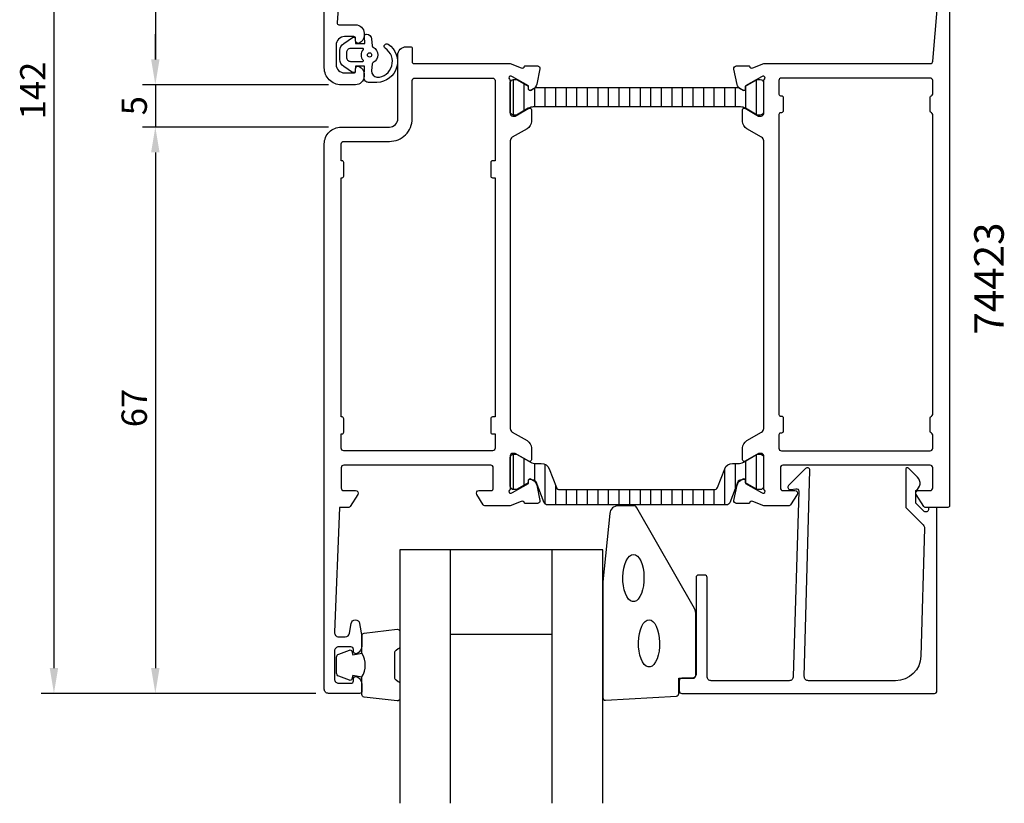
# Model space of a CAD drawing. Extents: x -22 to 104, y -35 to 135.
# Drawn here: x -22 to 94, y -35 to 58 of the extents above; entities that cross this region are included whole.
import ezdxf

# ---------------------------------------------------------------- set-up
doc = ezdxf.new("R2010")
doc.units = 0
doc.header["$LTSCALE"] = 2.5
doc.layers.get('0').update_dxf_attribs({"linetype": 'CONTINUOUS'})
doc.layers.get('DEFPOINTS').update_dxf_attribs({"linetype": 'CONTINUOUS'})
for name, color, linetype in [('SAPA_ARTIKELNR', 4, 'CONTINUOUS'), ('SAPA_FOGBAND', 2, 'CONTINUOUS'), ('SAPA_GLAS', 4, 'CONTINUOUS'), ('SAPA_ISOLATOR', 4, 'CONTINUOUS'), ('SAPA_MATT', 1, 'CONTINUOUS'), ('SAPA_PROFIL', 7, 'CONTINUOUS')]:
    doc.layers.add(name, color=color, linetype=linetype)
doc.styles.add('ISO', font='isocp3.shx')
doc.dimstyles.get("Standard").update_dxf_attribs({"dimtxt": 2.5, "dimasz": 2.5, "dimexe": 1.25, "dimexo": 0.625, "dimtad": 1, "dimcen": 2.5, "dimazin": 3, "dimtfac": 1, "dimtmove": 0, "dimatfit": 3})

# ---------------------------------------------------------------- blocks, each defined once
blk = doc.blocks.new('*X140')
at = {"color": 0}
for p, q in [((36.4, 46.43), (36.4, 50.63)), ((37.65, 46.94), (37.65, 50.12)), ((65.15, 46.48), (65.15, 50.57)), ((38.9, 47.38), (38.9, 49.62)), ((40.15, 47.38), (40.15, 49.68)), ((41.4, 47.38), (41.4, 49.68)), ((42.65, 47.38), (42.65, 49.68)), ((43.9, 47.38), (43.9, 49.68)), ((45.15, 47.38), (45.15, 49.68)), ((46.4, 47.38), (46.4, 49.68)), ((47.65, 47.38), (47.65, 49.68)), ((48.9, 47.38), (48.9, 49.68)), ((50.15, 47.38), (50.15, 49.68)), ((51.4, 47.38), (51.4, 49.68)), ((52.65, 47.38), (52.65, 49.68)), ((53.9, 47.38), (53.9, 49.68)), ((55.15, 47.38), (55.15, 49.68)), ((56.4, 47.38), (56.4, 49.68)), ((57.65, 47.38), (57.65, 49.68)), ((58.9, 47.38), (58.9, 49.68)), ((60.15, 47.38), (60.15, 49.68)), ((61.4, 47.38), (61.4, 49.68)), ((62.65, 47.38), (62.65, 49.68)), ((63.9, 47.2), (63.9, 49.86)), ((36.4, 2.11), (36.4, 6.3)), ((65.15, 2.16), (65.15, 6.24)), ((37.65, 2.61), (37.65, 5.79)), ((38.9, 3.2), (38.9, 5.21)), ((40.15, 0.39), (40.15, 5.09)), ((62.65, 2.29), (62.65, 5.21)), ((63.9, 2.87), (63.9, 5.53)), ((61.4, 0.31), (61.4, 4.6)), ((41.4, 0.31), (41.4, 2.55)), ((42.65, 0.31), (42.65, 2.11)), ((43.9, 0.31), (43.9, 2.11)), ((45.15, 0.31), (45.15, 2.11)), ((46.4, 0.31), (46.4, 2.11)), ((47.65, 0.31), (47.65, 2.11)), ((48.9, 0.31), (48.9, 2.11)), ((50.15, 0.31), (50.15, 2.11)), ((51.4, 0.31), (51.4, 2.11)), ((52.65, 0.31), (52.65, 2.11)), ((53.9, 0.31), (53.9, 2.11)), ((55.15, 0.31), (55.15, 2.11)), ((56.4, 0.31), (56.4, 2.11)), ((57.65, 0.31), (57.65, 2.11)), ((58.9, 0.31), (58.9, 2.11)), ((60.15, 0.31), (60.15, 2.11))]:
    blk.add_line(p, q, dxfattribs=at)
blk = doc.blocks.new('*U142')
at = {"layer": 'SAPA_MATT', "color": 2, "style": 'ISO'}
blk.add_text('142', height=3, rotation=90, dxfattribs=at).set_placement((-19, 45.91, 0))
blk = doc.blocks.new('*D50')
at = {"layer": 'DEFPOINTS', "color": 0}
for p in [(14.2, 120), (-18, -22, 0), (14.5, -22)]:
    blk.add_point(p, dxfattribs=at)
at = {"layer": 'SAPA_MATT'}
for p, q in [((12.7, 120, 0), (-19.5, 120, 0)), ((-18, 117, 0), (-18, -19, 0)), ((13, -22, 0), (-19.5, -22, 0))]:
    blk.add_line(p, q, dxfattribs=at)
for points in [[(-18.5, 117, 0), (-17.5, 117, 0), (-18, 120, 0)], [(-18.5, -19, 0), (-17.5, -19, 0), (-18, -22, 0)]]:
    blk.add_solid(points, dxfattribs=at)
blk.add_blockref('*U142', (0, 0))
blk = doc.blocks.new('*U143')
at = {"layer": 'SAPA_MATT', "color": 2, "style": 'ISO'}
blk.add_text('67', height=3, rotation=90, dxfattribs=at).set_placement((-7, 9.49, 0))
blk = doc.blocks.new('*D49')
at = {"layer": 'DEFPOINTS', "color": 0}
for p in [(16, 45), (-6, -22, 0), (14.5, -22)]:
    blk.add_point(p, dxfattribs=at)
at = {"layer": 'SAPA_MATT'}
for p, q in [((14.5, 45, 0), (-7.5, 45, 0)), ((-6, 42, 0), (-6, -19, 0)), ((13, -22, 0), (-7.5, -22, 0))]:
    blk.add_line(p, q, dxfattribs=at)
for points in [[(-6.5, 42, 0), (-5.5, 42, 0), (-6, 45, 0)], [(-6.5, -19, 0), (-5.5, -19, 0), (-6, -22, 0)]]:
    blk.add_solid(points, dxfattribs=at)
blk.add_blockref('*U143', (0, 0))
blk = doc.blocks.new('*U144')
at = {"layer": 'SAPA_MATT', "color": 2, "style": 'ISO'}
blk.add_text('5', height=3, rotation=90, dxfattribs=at).set_placement((-7, 46.39, 0))
blk = doc.blocks.new('*D48')
at = {"layer": 'DEFPOINTS', "color": 0}
for p in [(16, 50), (-6, 45, 0), (16, 45)]:
    blk.add_point(p, dxfattribs=at)
at = {"layer": 'SAPA_MATT'}
for p, q in [((-6, 53, 0), (-6, 56, 0)), ((14.5, 50, 0), (-7.5, 50, 0)), ((-6, 50, 0), (-6, 45, 0)), ((14.5, 45, 0), (-7.5, 45, 0)), ((-6, 42, 0), (-6, 39, 0))]:
    blk.add_line(p, q, dxfattribs=at)
for points in [[(-6.5, 53, 0), (-5.5, 53, 0), (-6, 50, 0)], [(-6.5, 42, 0), (-5.5, 42, 0), (-6, 45, 0)]]:
    blk.add_solid(points, dxfattribs=at)
blk.add_blockref('*U144', (0, 0))
blk = doc.blocks.new('*U145')
at = {"layer": 'SAPA_MATT', "color": 2, "style": 'ISO'}
blk.add_text('70', height=3, rotation=90, dxfattribs=at).set_placement((-7, 82.9, 0))
blk = doc.blocks.new('*D47')
at = {"layer": 'DEFPOINTS', "color": 0}
for p in [(14, 120), (-6, 50, 0), (16, 50)]:
    blk.add_point(p, dxfattribs=at)
at = {"layer": 'SAPA_MATT'}
for p, q in [((12.5, 120, 0), (-7.5, 120, 0)), ((-6, 117, 0), (-6, 53, 0)), ((14.5, 50, 0), (-7.5, 50, 0))]:
    blk.add_line(p, q, dxfattribs=at)
for points in [[(-6.5, 117, 0), (-5.5, 117, 0), (-6, 120, 0)], [(-6.5, 53, 0), (-5.5, 53, 0), (-6, 50, 0)]]:
    blk.add_solid(points, dxfattribs=at)
blk.add_blockref('*U145', (0, 0))

msp = doc.modelspace()

# ---------------------------------------------------------------- linework, layer by layer
at = {"layer": 'SAPA_FOGBAND'}
msp.add_line((18.7, 51.2), (18.7, 51.2), dxfattribs=at)
for points in [[(18.716, 50.828), (18.771, 52.221), (17.703, 52.221), (17.642, 51.582, -0.4995371), (17.346, 51.463), (16.293, 52.169, -0.2500212), (15.85, 53), (15.85, 54.069, -0.2500212), (16.293, 54.899), (17.346, 55.605, -0.4995371), (17.642, 55.486), (17.708, 54.878), (18.775, 54.878), (18.757, 55.767, -0.4400105), (18.957, 55.984), (18.992, 55.984, -0.3888787), (19.589, 55.436), (19.662, 54.602, 0.2668175), (19.776, 54.439, -0.6341045), (19.776, 52.63, 0.2668175), (19.662, 52.466), (19.59, 51.636, 0.3932192), (20.233, 50.884, 0.736526), (21.206, 54.317, -1), (21.561, 54.801, -0.7363452), (20.233, 50.284), (19.214, 50.284, -0.4400105)], [(18.501, 54.334, -0.6341371), (18.579, 54.171, 0.3592455), (18.579, 52.898, -0.6341371), (18.501, 52.734), (17.15, 52.734, -0.4142136), (16.65, 53.234), (16.65, 53.834, -0.4142136), (17.15, 54.334)], [(46.95, -8.82), (46.95, -22.5, 0.4279663), (47.264, -22.8), (55.664, -22.313, 0.4005932), (55.95, -22.014), (55.95, -20.2), (57.65, -20.2, 0.4142136), (57.95, -19.9), (57.95, -12.481, 0.1379344), (57.803, -11.96), (50.996, -0.039, 0.2613473), (50.569, 0.2), (48.775, 0.2, 0.3915188), (47.778, -0.722), (46.952, -8.781, 0.0195279)]]:
    msp.add_lwpolyline(points, format="xyb", close=True, dxfattribs=at)
for points in [[(50.585, -5.562), (50.821, -5.612), (51.049, -5.762), (51.261, -6.005), (51.447, -6.334), (51.603, -6.735), (51.722, -7.196), (51.8, -7.698), (51.833, -8.224), (51.822, -8.755), (51.766, -9.271), (51.667, -9.754), (51.53, -10.187), (51.358, -10.554), (51.158, -10.841), (50.937, -11.039), (50.704, -11.139), (50.466, -11.139), (50.233, -11.039), (50.012, -10.841), (49.812, -10.554), (49.64, -10.187), (49.502, -9.754), (49.404, -9.271), (49.348, -8.755), (49.336, -8.224), (49.37, -7.698), (49.448, -7.196), (49.567, -6.735), (49.722, -6.334), (49.909, -6.005), (50.12, -5.762), (50.348, -5.612)], [(52.43, -13.286), (52.666, -13.337), (52.894, -13.487), (53.105, -13.73), (53.292, -14.059), (53.448, -14.46), (53.567, -14.92), (53.644, -15.422), (53.678, -15.948), (53.667, -16.479), (53.611, -16.996), (53.512, -17.479), (53.374, -17.912), (53.202, -18.279), (53.002, -18.566), (52.782, -18.763), (52.548, -18.864), (52.311, -18.864), (52.077, -18.763), (51.857, -18.566), (51.657, -18.279), (51.485, -17.912), (51.347, -17.479), (51.248, -16.996), (51.192, -16.479), (51.181, -15.948), (51.215, -15.422), (51.293, -14.92), (51.411, -14.46), (51.567, -14.059), (51.754, -13.73), (51.965, -13.487), (52.193, -13.337)]]:
    msp.add_lwpolyline(points, close=True, dxfattribs=at)
for points in [[(18.45, -20.056, 0.2857143), (18.45, -17.256), (18.45, -15.183, -0.38826), (18.723, -14.884), (22.623, -14.418, -0.4406523), (22.95, -14.716), (22.95, -16.426, -0.3394543), (22.728, -16.716), (22.51, -16.918, 0.3394543), (22.288, -17.208), (22.288, -20.105, 0.3394543), (22.51, -20.394), (22.728, -20.597, -0.3394543), (22.95, -20.887), (22.95, -22.596, -0.4406523), (22.623, -22.895), (18.723, -22.429, -0.38826), (18.45, -22.13), (18.45, -20.068)], [(18.45, -20.068), (17.359, -19.876), (17.243, -20.307, -0.4430159), (16.98, -20.443), (15.709, -19.966, -0.3125359), (15.45, -19.591), (15.45, -17.721, -0.3125359), (15.709, -17.347), (16.98, -16.87, -0.4430159), (17.243, -17.005), (17.359, -17.437), (18.432, -17.248)]]:
    msp.add_lwpolyline(points, format="xyb", dxfattribs=at)
msp.add_circle((19.35, 53.534, 0), 0.25, dxfattribs=at)
at = {"layer": 'SAPA_GLAS'}
for p, q in [((28.95, -35), (28.95, -5)), ((40.95, -35), (40.95, -5)), ((28.95, -15), (40.95, -15))]:
    msp.add_line(p, q, dxfattribs=at)
msp.add_lwpolyline([(46.95, -35), (46.95, -5), (22.95, -5), (22.95, -35)], dxfattribs=at)
at = {"layer": 'SAPA_PROFIL', "color": 7, "linetype": 'CONTINUOUS'}
msp.add_lwpolyline([(15.982, 64.219), (15.509, 57.313, 0.4330899), (15.709, 57.1), (17.7, 57.1, -0.4142136), (18.7, 56.1), (18.7, 55.832, -0.2896899), (18.129, 54.929, -0.5507604), (17.7, 55.2), (17.7, 55.5, 0.4142136), (17.5, 55.7), (16.4, 55.7, 0.4142136), (15.4, 54.7), (15.4, 52.4, 0.4142136), (16.4, 51.4), (17.5, 51.4, 0.4142136), (17.7, 51.6), (17.7, 51.9, -0.5507604), (18.129, 52.171, -0.2896899), (18.7, 51.267), (18.7, 51, -0.4142136), (17.7, 50), (16, 50, -0.4142136), (14, 52), (14, 74.7, -0.4142136)], format="xyb", dxfattribs=at)
at = {"layer": 'SAPA_PROFIL'}
msp.add_lwpolyline([(88, 65), (88, 52.5), (88, 0.2, -0.4142136), (87.8, 0), (85.111, 0, -0.2596812), (84.941, 0.095), (84.045, 1.542, -0.5877033), (84.3, 2), (85.7, 2, 0.4142136), (86, 2.3), (86, 4.7, 0.4142136), (85.7, 5), (76.1, 5), (74.1, 5), (68.266, 5, 0.4683749), (68, 4.7), (68, 2.3, 0.4683749), (68.266, 2), (69.7, 2, -0.5877033), (69.955, 1.542), (69.183, 0.295, -0.2596812), (69.012, 0.2), (66, 0.2), (64.718, 0.695, 0.4580512), (64.303, 0.511), (64.288, 0.463), (62.784, 0.463, -0.4757248), (62.483, 0.834), (62.864, 2.648, -0.2350054), (63.306, 3.207, 0.0011882), (63.305, 3.207), (63.555, 3.341, -0.5773503), (63.849, 3.158), (63.838, 2.836), (65.724, 1.751), (65.896, 1.699, 0.8292414), (66.092, 2.031, -0.2036002), (66, 2.247), (66, 6.1, 0.4142136), (65.7, 6.4), (65.4, 6.4), (63.8, 5.476, -0.5773503), (63.5, 5.649), (63.5, 7.035, -0.2679492), (64, 7.901), (65.75, 8.911, 0.2679492), (66, 9.344), (66, 43.356, 0.2679492), (65.75, 43.789), (64, 44.799, -0.2679492), (63.5, 45.665), (63.5, 47.051, -0.5773503), (63.8, 47.224), (65.4, 46.3), (65.7, 46.3, 0.4142136), (66, 46.6), (66, 50.453, -0.2036002), (66.092, 50.669, 0.8292414), (65.896, 51.001), (65.724, 50.949), (63.838, 49.864), (63.849, 49.542, -0.5773503), (63.555, 49.359), (63.27, 49.512, -0.2216947), (62.864, 50.052), (62.483, 51.866, -0.4757248), (62.784, 52.237), (64.288, 52.237), (64.303, 52.189, 0.4580512), (64.718, 52.005), (66, 52.5), (85.723, 52.5, 0.3907118), (86.022, 52.776), (86.556, 59.36, 0.4381125)], format="xyb", dxfattribs=at)
for points in [[(36, 9.344, 0.2679492), (36.25, 8.911), (38, 7.901, -0.2679492), (38.5, 7.035), (38.5, 5.649, -0.5773503), (38.2, 5.476), (36.6, 6.4), (36.3, 6.4, 0.4142136), (36, 6.1), (36, 2.247, -0.2036002), (35.908, 2.031, 0.8292414), (36.104, 1.699), (36.276, 1.751), (38.162, 2.836), (38.151, 3.158, -0.5773503), (38.445, 3.341), (38.73, 3.188, -0.2216947), (39.136, 2.648), (39.517, 0.834, -0.4757248), (39.216, 0.463), (37.712, 0.463), (37.697, 0.511, 0.4580512), (37.282, 0.695), (36, 0.2), (32.988, 0.2, -0.2596812), (32.817, 0.295), (32.045, 1.542, -0.5877033), (32.3, 2), (33.734, 2, 0.4683749), (34, 2.3), (34, 4.7, 0.4142136), (33.7, 5), (16.3, 5, 0.4142136), (16, 4.7), (16, 2.3, 0.4142136), (16.3, 2), (17.7, 2, -0.5877033), (17.955, 1.542), (17.059, 0.095, -0.2596812), (16.889, 0), (15.8, 0), (15.202, -14.761, 0.4373283), (15.7, -15.3), (16.481, -15.3, 0.3639702), (16.974, -14.887), (17.181, -13.713, -0.8390996), (18.166, -13.713), (18.442, -15.283, -0.0436609), (18.45, -15.37), (18.45, -16.368, -0.2896899), (17.879, -17.271, -0.5507604), (17.45, -17), (17.45, -16.8, 0.4142136), (17.15, -16.5), (15.7, -16.5, 0.4142136), (15.2, -17), (15.2, -20.3, 0.4142136), (15.7, -20.8), (17.15, -20.8, 0.4142136), (17.45, -20.5), (17.45, -20.3, -0.5507604), (17.879, -20.029, -0.2896899), (18.45, -20.932), (18.45, -21.7, -0.4142136), (18.15, -22), (14.5, -22, -0.4142136), (14, -21.5), (14, 43, -0.4142136), (16, 45), (21.7, 45, 0.4142136), (22.7, 46), (22.7, 53.501, -0.4142136), (23.7, 54.501), (24.198, 54.501, -0.4142136), (24.398, 54.301), (24.398, 52.7, 0.4142136), (24.598, 52.5), (36.006, 52.5), (37.282, 52.007, 0.4580512), (37.697, 52.192), (37.712, 52.239), (39.216, 52.239, -0.4757248), (39.517, 51.868), (39.136, 50.055, -0.2216947), (38.73, 49.514), (38.445, 49.362, -0.5773503), (38.151, 49.545), (38.162, 49.866), (36.276, 50.951), (36.104, 51.003, 0.805235), (35.9, 50.679, -0.2134218), (36, 50.455), (36, 46.602, 0.4142136), (36.3, 46.302), (36.6, 46.302), (38.2, 47.226, -0.5773503), (38.5, 47.053), (38.5, 45.667, -0.2679492), (38, 44.801), (36.25, 43.791, 0.2679492), (36, 43.358), (36, 9.344)], [(33.9, 6.7), (16.3, 6.7, -0.4142136), (16, 7), (16, 8.7), (16.1, 8.7, 0.4142136), (16.3, 8.9), (16.3, 10.5, 0.4142136), (16.1, 10.7), (16, 10.7), (16, 39), (16.1, 39, 0.4142136), (16.3, 39.2), (16.3, 40.8, 0.4142136), (16.1, 41), (16, 41), (16, 43, -0.4142136), (16.3, 43.3), (21.7, 43.3, 0.4142136), (24.4, 46), (24.4, 50.5, -0.4142136), (24.7, 50.8), (33.9, 50.8, -0.4142136), (34.2, 50.5), (34.2, 41), (33.9, 41, 0.4142136), (33.7, 40.8), (33.7, 39.2, 0.4142136), (33.9, 39), (34.2, 39), (34.2, 10.7), (33.9, 10.7, 0.4142136), (33.7, 10.5), (33.7, 8.9, 0.4142136), (33.9, 8.7), (34.2, 8.7), (34.2, 7, -0.4142136)], [(67.8, 11, 0.4142136), (68, 10.8), (68.1, 10.8, -0.4142136), (68.3, 10.6), (68.3, 9, -0.4142136), (68.1, 8.8), (68, 8.8, 0.4142136), (67.8, 8.6), (67.8, 7, 0.4142136), (68.1, 6.7), (85.7, 6.7, 0.4142136), (86, 7), (86, 8.6, 0.3419987), (85.85, 8.794, -0.3419987), (85.7, 8.987), (85.7, 10.613, -0.3419987), (85.85, 10.806, 0.3419987), (86, 11), (86, 46.5, 0.3419987), (85.85, 46.694, -0.3419987), (85.7, 46.887), (85.7, 48.513, -0.3419987), (85.85, 48.706, 0.3419987), (86, 48.9), (86, 50.5, 0.4142136), (85.7, 50.8), (68.1, 50.8, 0.4142136), (67.8, 50.5), (67.8, 48.9, 0.4142136), (68, 48.7), (68.1, 48.7, -0.4142136), (68.3, 48.5), (68.3, 46.9, -0.4142136), (68.1, 46.7), (68, 46.7, 0.4142136), (67.8, 46.5)], [(70.803, -20), (71.459, 4.4, 0.6681786), (70.946, 4.612), (68.946, 2.612, 0.7332303), (69.211, 2.105), (69.806, 2.21, -0.4663077), (70.159, 1.914), (69.503, -20, -0.4142136), (69.003, -20.5), (59.8, -20.5, -0.4142136), (59.3, -20), (59.3, -8.3, 0.4142136), (59, -8), (58.3, -8, 0.4142136), (58, -8.3), (58, -19.7, -0.4142136), (57.5, -20.2), (56.3, -20.2, 0.4142136), (56, -20.5), (56, -21.7, 0.4142136), (56.3, -22), (86.2, -22, 0.4142136), (86.5, -21.7), (86.5, -0.205, 0.4209196), (86.3, 0), (85.5, 0), (85.5, -0.3, -0.4142136), (85.3, -0.5), (85.083, -0.5, -0.1988669), (84.941, -0.441), (84.5, 0), (84.003, 0.497), (84.003, 2, 0.4956074), (84.217, 3.577), (83.155, 4.64, 0.6681786), (82.803, 4.494), (82.803, 0), (84.88, -2.077, -0.2061235), (85.026, -2.445), (84.607, -17.583, -0.4061212), (81.608, -20.5), (71.303, -20.5, -0.4142136)]]:
    msp.add_lwpolyline(points, format="xyb", close=True, dxfattribs=at)
at = {"layer": 'SAPA_PROFIL', "color": 4}
for points in [[(51, 49.676), (63.035, 49.676, 0.0279396), (63.264, 49.505), (63.538, 49.351, 0.6290867), (63.859, 49.567), (63.859, 49.834), (65.24, 50.626), (65.6, 50.626, -0.3500061), (65.99, 50.315), (65.99, 46.738, -0.3500061), (65.6, 46.426), (65.24, 46.426), (63.861, 47.217, 0.1309057), (63.264, 47.376), (51, 47.376), (38.736, 47.376, 0.1309057), (38.139, 47.217), (36.76, 46.426), (36.4, 46.426, -0.3500061), (36.01, 46.738), (36.01, 50.315, -0.3500061), (36.4, 50.626), (36.76, 50.626), (38.141, 49.834), (38.141, 49.567, 0.6290867), (38.462, 49.351), (38.736, 49.505, 0.0279396), (38.965, 49.676)], [(51, 2.105), (60.156, 2.105, 0.3095428), (60.529, 2.36), (61.385, 4.567, -0.3095428), (62.317, 5.205), (62.968, 5.205, 0.1246506), (63.603, 5.357), (65.245, 6.296), (65.59, 6.305, -0.4142136), (65.99, 5.905), (65.99, 2.505, -0.4142136), (65.59, 2.105), (65.24, 2.105), (63.859, 2.897), (63.859, 3.164, 0.5773503), (63.544, 3.346), (63.304, 3.207, 0.3951183), (62.934, 3.03), (61.976, 0.56, -0.3095427), (61.603, 0.305), (51, 0.305), (40.397, 0.305, -0.3095427), (40.024, 0.56), (39.066, 3.03, 0.3951183), (38.696, 3.207), (38.456, 3.346, 0.5773503), (38.141, 3.164), (38.141, 2.897), (36.76, 2.105), (36.41, 2.105, -0.4142136), (36.01, 2.505), (36.01, 5.905, -0.4142136), (36.41, 6.305), (36.755, 6.296), (38.397, 5.357, 0.1246506), (39.032, 5.205), (39.683, 5.205, -0.3095428), (40.615, 4.567), (41.471, 2.36, 0.3095428), (41.844, 2.105)]]:
    msp.add_lwpolyline(points, format="xyb", close=True, dxfattribs=at)

# ---------------------------------------------------------------- block references
at = {"layer": 'SAPA_ISOLATOR', "linetype": 'CONTINUOUS'}
msp.add_blockref('*X140', (0, 0), dxfattribs=at)

# ---------------------------------------------------------------- texts
at = {"layer": 'SAPA_ARTIKELNR', "style": 'ISO'}
msp.add_text('74423', height=3.5, rotation=90, dxfattribs=at).set_placement((94.414, 20.456, 0))

# ---------------------------------------------------------------- dimensions: what is measured, and where the dimension line sits
at = {"layer": 'SAPA_MATT'}
for base, p1, p2, picture, middle in [((-18, -22, 0), (14.2, 120), (14.5, -22), '*D50', (-20.5, 49, 0)), ((-6, 50, 0), (14, 120), (16, 50), '*D47', (-8.5, 85, 0)), ((-6, 45, 0), (16, 50), (16, 45), '*D48', (-8.5, 47.5, 0)), ((-6, -22, 0), (16, 45), (14.5, -22), '*D49', (-8.5, 11.5, 0))]:
    dim = msp.add_linear_dim(base=base, p1=p1, p2=p2, angle=270, dimstyle='Standard', override={"dimscale": 1}, dxfattribs=at)
    dim.commit()
    dim.dimension.update_dxf_attribs({"geometry": picture, "text_midpoint": middle})

doc.saveas('drawing.dxf')
